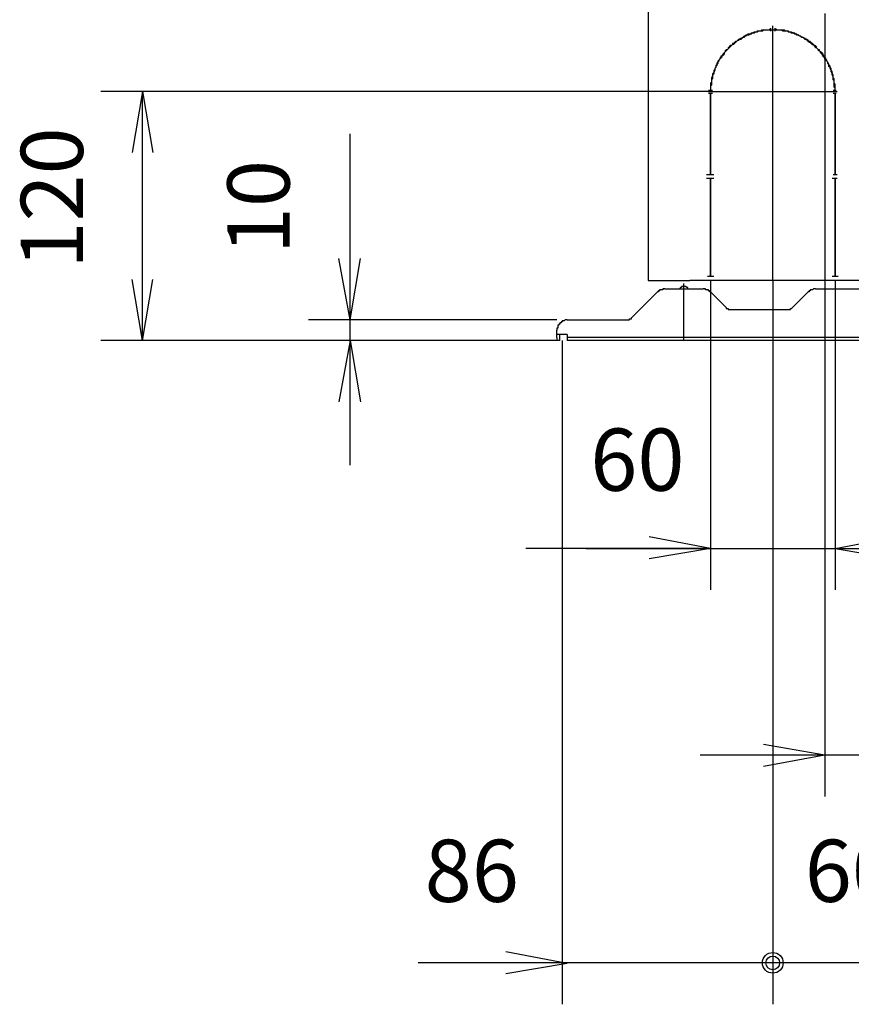
# Model space of a CAD drawing. Units: inches. Extents: x 25781 to 32081, y -6525 to 2385.
# Drawn here: x 29023 to 29424, y -3924 to -3449 of the extents above; entities that cross this region are included whole.
import ezdxf

# ---------------------------------------------------------------- set-up
doc = ezdxf.new("R2010")
doc.units = ezdxf.units.IN
doc.header["$MEASUREMENT"] = 0
doc.layers.add('01', color=92, linetype='Continuous')
doc.layers.add('04', color=252, linetype='Continuous')
doc.styles.add('DIN', font='DINEngschrift-Regular.ttf')

msp = doc.modelspace()

# ---------------------------------------------------------------- linework, layer by layer
at = {"layer": '01'}
for points in [[(29326.27, -3388.17), (29326.27, -3574.94), (29346.3, -3574.94)], [(29385.36, -3453.76), (29384.87, -3453.76), (29384.36, -3454.26), (29380.85, -3454.26), (29380.35, -3454.76), (29378.85, -3454.76), (29378.35, -3455.26), (29377.35, -3455.26), (29376.85, -3455.76), (29375.85, -3455.76), (29375.35, -3456.27), (29374.35, -3456.27), (29373.84, -3456.76), (29373.35, -3456.76), (29372.84, -3457.26), (29372.34, -3457.26), (29372.34, -3457.76), (29371.84, -3457.76), (29371.34, -3458.26), (29370.84, -3458.26), (29370.34, -3458.77), (29369.84, -3458.77), (29369.34, -3459.27), (29368.84, -3459.77), (29368.34, -3459.77), (29367.84, -3460.27), (29367.34, -3460.77), (29366.84, -3460.77), (29366.84, -3461.28), (29366.34, -3461.77), (29365.83, -3461.77), (29365.34, -3462.27), (29364.83, -3462.78), (29364.83, -3463.27), (29364.33, -3463.77), (29363.83, -3463.77), (29363.32, -3464.27), (29363.32, -3464.77), (29362.83, -3465.28), (29362.33, -3465.78), (29362.33, -3466.28), (29361.83, -3466.78), (29361.33, -3466.78), (29361.33, -3467.28), (29360.82, -3467.78), (29360.82, -3468.28), (29360.33, -3468.79), (29359.83, -3469.29), (29359.83, -3469.78), (29359.32, -3470.28), (29359.32, -3470.79), (29358.83, -3471.29), (29358.83, -3472.28), (29358.32, -3472.79), (29358.32, -3473.29), (29357.82, -3473.79), (29357.82, -3474.79), (29357.33, -3475.3), (29357.33, -3476.3), (29356.82, -3477.3), (29356.82, -3479.3), (29356.32, -3479.79), (29356.32, -3483.31)], [(29416.42, -3483.81), (29416.42, -3482.81), (29416.42, -3481.81), (29415.91, -3480.8), (29415.91, -3479.3), (29415.91, -3478.3), (29415.42, -3477.3), (29415.42, -3476.3), (29414.92, -3474.79), (29414.41, -3473.8), (29413.92, -3472.79), (29413.92, -3471.79), (29413.41, -3470.79), (29412.91, -3469.78), (29411.91, -3468.79), (29411.4, -3467.78), (29410.91, -3466.78), (29410.4, -3465.79), (29409.4, -3464.77), (29408.91, -3464.28), (29407.9, -3463.27), (29406.9, -3462.27), (29406.4, -3461.77), (29405.4, -3460.78), (29404.4, -3460.27), (29403.39, -3459.77), (29402.39, -3458.78), (29401.89, -3458.26), (29400.89, -3457.77), (29399.39, -3457.27), (29398.38, -3456.76), (29397.39, -3456.27), (29396.39, -3455.77), (29395.38, -3455.26), (29394.38, -3455.26), (29393.38, -3454.76), (29391.87, -3454.76), (29390.87, -3454.27), (29389.88, -3454.27), (29388.37, -3454.27), (29387.37, -3454.27), (29386.38, -3454.27), (29385.37, -3454.27), (29383.86, -3454.27), (29382.86, -3454.27), (29381.86, -3454.27), (29380.36, -3454.76), (29379.36, -3454.76), (29378.36, -3455.26), (29377.36, -3455.26), (29376.36, -3455.77), (29375.36, -3456.27), (29373.85, -3456.76), (29372.85, -3457.27), (29371.85, -3457.77), (29370.84, -3458.26), (29369.85, -3458.78), (29368.85, -3459.77), (29368.34, -3460.27), (29367.34, -3460.78), (29366.34, -3461.77), (29365.34, -3462.27), (29364.84, -3463.27), (29363.84, -3464.28), (29363.33, -3464.77), (29362.34, -3465.79), (29361.83, -3466.78), (29361.33, -3467.78), (29360.33, -3468.79), (29359.83, -3469.78), (29359.33, -3470.79), (29358.83, -3471.79), (29358.33, -3472.79), (29358.33, -3473.8), (29357.83, -3474.79), (29357.33, -3476.3), (29357.33, -3477.3), (29356.83, -3478.3), (29356.83, -3479.3), (29356.32, -3480.8), (29356.32, -3481.81), (29356.32, -3482.81), (29356.32, -3483.81)], [(29385.36, -3454.76), (29385.36, -3453.26)], [(29385.36, -3454.27), (29385.36, -3453.77)], [(29386.38, -3574.94), (29386.38, -3452.25)], [(29387.37, -3453.26), (29387.37, -3454.76)], [(29387.37, -3453.76), (29387.37, -3454.26)], [(29355.32, -3483.31), (29357.33, -3483.31)], [(29355.32, -3483.81), (29417.42, -3483.81)], [(29356.32, -3483.31), (29356.32, -3483.31)], [(29415.41, -3483.31), (29416.91, -3483.31)], [(29416.42, -3483.31), (29416.42, -3483.31)], [(29357.33, -3484.81), (29355.32, -3484.81)], [(29416.91, -3484.81), (29415.42, -3484.81)], [(29357.82, -3525.87), (29354.31, -3525.87)], [(29354.32, -3523.88), (29357.83, -3523.88)], [(29417.42, -3525.87), (29414.91, -3525.87)], [(29415.41, -3523.88), (29417.41, -3523.88)], [(29354.81, -3572.95), (29357.82, -3572.95)], [(29414.91, -3572.95), (29417.91, -3572.95)], [(29334.29, -3578.96), (29333.28, -3578.96), (29333.28, -3579.46), (29331.78, -3579.46), (29331.78, -3579.96), (29331.29, -3579.96), (29331.29, -3580.46), (29330.78, -3580.46)], [(29334.29, -3578.96), (29352.82, -3578.96)], [(29345.31, -3578.96), (29345.31, -3578.45), (29344.81, -3578.45), (29344.31, -3577.96), (29342.31, -3577.96), (29342.31, -3578.45), (29341.8, -3578.45), (29341.31, -3578.96)], [(29343.3, -3576.45), (29343.3, -3603.99)], [(29487.52, -3574.94), (29346.3, -3574.94)], [(29356.32, -3580.46), (29355.82, -3580.46), (29355.82, -3579.96), (29355.32, -3579.96), (29355.32, -3579.46), (29353.82, -3579.46), (29353.82, -3578.96), (29352.82, -3578.96)], [(29406.9, -3578.96), (29405.9, -3578.96), (29405.4, -3579.46), (29404.4, -3579.46), (29404.4, -3579.96), (29403.9, -3579.96), (29403.9, -3580.46), (29403.39, -3580.46)], [(29406.9, -3578.96), (29493.03, -3578.96)], [(29318.26, -3592.97), (29330.78, -3580.45)], [(29331.29, -3579.95), (29330.78, -3580.45)], [(29356.32, -3580.46), (29355.81, -3579.96)], [(29356.32, -3580.46), (29363.84, -3587.97)], [(29395.88, -3587.96), (29403.39, -3580.45)], [(29403.89, -3579.95), (29403.39, -3580.45)], [(29363.84, -3587.96), (29363.84, -3588.46), (29364.84, -3588.46), (29364.84, -3588.97), (29366.34, -3588.97)], [(29393.37, -3588.97), (29394.88, -3588.97), (29394.88, -3588.47), (29395.38, -3588.47), (29395.88, -3587.96)], [(29315.76, -3593.98), (29317.26, -3593.98), (29317.26, -3593.48), (29318.26, -3593.48), (29318.26, -3592.97)], [(29366.34, -3588.97), (29393.37, -3588.97)], [(29287.22, -3593.98), (29286.21, -3593.98), (29285.71, -3594.47), (29284.71, -3594.47), (29284.71, -3594.98), (29284.21, -3594.98), (29284.21, -3595.48), (29283.71, -3595.48), (29283.71, -3595.98), (29283.21, -3595.98), (29283.21, -3596.48), (29282.71, -3596.48), (29282.71, -3597.98), (29282.21, -3597.98), (29282.21, -3598.99)], [(29287.22, -3593.98), (29315.76, -3593.98)], [(29282.21, -3601.99), (29282.21, -3598.99)], [(29287.22, -3600.98), (29282.21, -3600.98)], [(29282.21, -3602.48), (29282.21, -3601.99)], [(29282.21, -3602.48), (29282.21, -3603.99)], [(29283.71, -3603.99), (29283.71, -3600.98)], [(29287.22, -3600.98), (29287.22, -3603.99)], [(29291.22, -3602.48), (29287.22, -3602.48)], [(29683.31, -3602.48), (29291.22, -3602.48)], [(29283.71, -3603.99), (29282.21, -3603.99)], [(29683.31, -3603.99), (29287.22, -3603.99)]]:
    msp.add_lwpolyline(points, dxfattribs=at)
for points, knots in [([(29385.36, -3454.27), (29385.36, -3454.27), (29381.85, -3454.27), (29381.85, -3454.27), (29381.85, -3454.27), (29381.36, -3454.76), (29381.36, -3454.76), (29381.36, -3454.76), (29379.35, -3454.76), (29379.35, -3454.76), (29379.35, -3454.76), (29378.85, -3455.27), (29378.85, -3455.27), (29378.85, -3455.27), (29377.85, -3455.27), (29377.85, -3455.27), (29377.85, -3455.27), (29377.35, -3455.77), (29377.35, -3455.77), (29377.35, -3455.77), (29376.35, -3455.77), (29376.35, -3455.77), (29376.35, -3455.77), (29375.85, -3456.27), (29375.85, -3456.27), (29375.85, -3456.27), (29375.35, -3456.27), (29375.35, -3456.27), (29375.35, -3456.27), (29374.85, -3456.77), (29374.85, -3456.77), (29374.85, -3456.77), (29373.84, -3456.77), (29373.84, -3456.77), (29373.84, -3456.77), (29373.35, -3457.27), (29373.35, -3457.27), (29373.35, -3457.27), (29372.84, -3457.27), (29372.84, -3457.27), (29372.84, -3457.27), (29372.34, -3457.77), (29372.34, -3457.77), (29372.34, -3457.77), (29371.84, -3457.77), (29371.84, -3457.77), (29371.84, -3457.77), (29371.34, -3458.26), (29371.34, -3458.26), (29371.34, -3458.26), (29370.84, -3458.78), (29370.84, -3458.78), (29370.84, -3458.78), (29370.34, -3458.78), (29370.34, -3458.78), (29370.34, -3458.78), (29369.84, -3459.28), (29369.84, -3459.28), (29369.84, -3459.28), (29369.34, -3459.28), (29369.34, -3459.28), (29369.34, -3459.28), (29368.34, -3460.28), (29368.34, -3460.28), (29368.34, -3460.28), (29367.84, -3460.28), (29367.84, -3460.28), (29367.84, -3460.28), (29367.84, -3460.78), (29367.84, -3460.78), (29367.84, -3460.78), (29367.34, -3461.28), (29367.34, -3461.28), (29367.34, -3461.28), (29366.84, -3461.28), (29366.84, -3461.28), (29365.66, -3462.44), (29364.5, -3463.62), (29363.32, -3464.77), (29363.32, -3464.77), (29362.83, -3465.29), (29362.83, -3465.29), (29362.83, -3465.29), (29362.83, -3465.79), (29362.83, -3465.79), (29362.83, -3465.79), (29362.33, -3466.28), (29362.33, -3466.28), (29362.33, -3466.28), (29361.83, -3466.79), (29361.83, -3466.79), (29361.83, -3466.79), (29361.83, -3467.29), (29361.83, -3467.29), (29361.83, -3467.29), (29361.33, -3467.78), (29361.33, -3467.78), (29361.33, -3467.78), (29360.82, -3468.29), (29360.82, -3468.29), (29360.82, -3468.29), (29360.33, -3468.79), (29360.33, -3468.79), (29360.33, -3468.79), (29360.33, -3469.29), (29360.33, -3469.29), (29360.33, -3469.29), (29359.83, -3469.79), (29359.83, -3469.79), (29359.83, -3469.79), (29359.83, -3470.29), (29359.83, -3470.29), (29359.83, -3470.29), (29359.32, -3470.79), (29359.32, -3470.79), (29359.32, -3470.79), (29359.32, -3471.29), (29359.32, -3471.29), (29359.32, -3471.29), (29358.83, -3471.79), (29358.83, -3471.79), (29358.83, -3471.79), (29358.83, -3472.29), (29358.83, -3472.29), (29358.83, -3472.29), (29358.32, -3472.79), (29358.32, -3472.79), (29358.32, -3472.79), (29358.32, -3473.8), (29358.32, -3473.8), (29358.32, -3473.8), (29357.82, -3474.29), (29357.82, -3474.29), (29357.82, -3474.29), (29357.82, -3475.3), (29357.82, -3475.3), (29357.82, -3475.3), (29357.33, -3475.8), (29357.33, -3475.8), (29357.33, -3475.8), (29357.33, -3477.8), (29357.33, -3477.8), (29357.33, -3477.8), (29356.82, -3478.3), (29356.82, -3478.3), (29356.82, -3478.3), (29356.82, -3480.8), (29356.82, -3480.8), (29356.82, -3480.8), (29356.32, -3481.31), (29356.32, -3481.31), (29356.32, -3481.31), (29356.32, -3483.31), (29356.32, -3483.31)], [0, 0, 0, 0, 1, 1, 1, 2, 2, 2, 3, 3, 3, 4, 4, 4, 5, 5, 5, 6, 6, 6, 7, 7, 7, 8, 8, 8, 9, 9, 9, 10, 10, 10, 11, 11, 11, 12, 12, 12, 13, 13, 13, 14, 14, 14, 15, 15, 15, 16, 16, 16, 17, 17, 17, 18, 18, 18, 19, 19, 19, 20, 20, 20, 21, 21, 21, 22, 22, 22, 23, 23, 23, 24, 24, 24, 25, 25, 25, 26, 26, 26, 27, 27, 27, 28, 28, 28, 29, 29, 29, 30, 30, 30, 31, 31, 31, 32, 32, 32, 33, 33, 33, 34, 34, 34, 35, 35, 35, 36, 36, 36, 37, 37, 37, 38, 38, 38, 39, 39, 39, 40, 40, 40, 41, 41, 41, 42, 42, 42, 43, 43, 43, 44, 44, 44, 45, 45, 45, 46, 46, 46, 47, 47, 47, 48, 48, 48, 49, 49, 49, 50, 50, 50, 51, 51, 51, 51]), ([(29416.42, -3483.31), (29416.42, -3483.31), (29416.42, -3480.31), (29416.42, -3480.31), (29416.42, -3480.31), (29415.91, -3479.8), (29415.91, -3479.8), (29415.91, -3479.8), (29415.91, -3477.8), (29415.91, -3477.8), (29415.91, -3477.8), (29415.42, -3477.3), (29415.42, -3477.3), (29415.42, -3477.3), (29415.42, -3475.8), (29415.42, -3475.8), (29415.42, -3475.8), (29414.92, -3475.3), (29414.92, -3475.3), (29414.92, -3475.3), (29414.92, -3474.29), (29414.92, -3474.29), (29414.92, -3474.29), (29414.41, -3473.8), (29414.41, -3473.8), (29414.41, -3473.8), (29414.41, -3472.8), (29414.41, -3472.8), (29414.41, -3472.8), (29413.92, -3472.29), (29413.92, -3472.29), (29413.92, -3472.29), (29413.92, -3471.79), (29413.92, -3471.79), (29413.92, -3471.79), (29413.41, -3471.3), (29413.41, -3471.3), (29413.41, -3471.3), (29413.41, -3470.79), (29413.41, -3470.79), (29413.41, -3470.79), (29412.91, -3470.29), (29412.91, -3470.29), (29412.91, -3470.29), (29412.91, -3469.79), (29412.91, -3469.79), (29412.91, -3469.79), (29412.42, -3469.29), (29412.42, -3469.29), (29412.42, -3469.29), (29412.42, -3468.79), (29412.42, -3468.79), (29412.42, -3468.79), (29411.91, -3468.29), (29411.91, -3468.29), (29411.91, -3468.29), (29411.91, -3467.78), (29411.91, -3467.78), (29411.91, -3467.78), (29411.4, -3467.29), (29411.4, -3467.29), (29411.4, -3467.29), (29409.9, -3465.79), (29409.9, -3465.79), (29409.9, -3465.79), (29409.9, -3465.29), (29409.9, -3465.29), (29409.9, -3465.29), (29409.4, -3464.78), (29409.4, -3464.78), (29409.4, -3464.78), (29408.91, -3464.28), (29408.91, -3464.28), (29408.91, -3464.28), (29408.91, -3463.78), (29408.91, -3463.78), (29408.91, -3463.78), (29408.41, -3463.78), (29408.41, -3463.78), (29408.41, -3463.78), (29407.9, -3463.28), (29407.9, -3463.28), (29407.9, -3463.28), (29407.41, -3462.78), (29407.41, -3462.78), (29407.41, -3462.78), (29407.41, -3462.27), (29407.41, -3462.27), (29407.41, -3462.27), (29406.9, -3461.78), (29406.9, -3461.78), (29406.9, -3461.78), (29406.4, -3461.78), (29406.4, -3461.78), (29406.4, -3461.78), (29405.9, -3461.28), (29405.9, -3461.28), (29405.9, -3461.28), (29405.4, -3460.78), (29405.4, -3460.78), (29405.4, -3460.78), (29404.9, -3460.78), (29404.9, -3460.78), (29404.9, -3460.78), (29404.9, -3460.28), (29404.9, -3460.28), (29404.9, -3460.28), (29404.4, -3459.77), (29404.4, -3459.77), (29404.4, -3459.77), (29403.9, -3459.77), (29403.9, -3459.77), (29403.21, -3459), (29402.34, -3458.42), (29401.39, -3458.27), (29401.39, -3458.27), (29400.89, -3457.77), (29400.89, -3457.77), (29400.89, -3457.77), (29400.39, -3457.77), (29400.39, -3457.77), (29400.39, -3457.77), (29399.89, -3457.27), (29399.89, -3457.27), (29399.89, -3457.27), (29399.39, -3457.27), (29399.39, -3457.27), (29399.39, -3457.27), (29398.89, -3456.77), (29398.89, -3456.77), (29398.89, -3456.77), (29398.38, -3456.77), (29398.38, -3456.77), (29398.38, -3456.77), (29397.89, -3456.27), (29397.89, -3456.27), (29397.89, -3456.27), (29397.39, -3456.27), (29397.39, -3456.27), (29397.39, -3456.27), (29396.88, -3455.77), (29396.88, -3455.77), (29396.88, -3455.77), (29395.88, -3455.77), (29395.88, -3455.77), (29395.88, -3455.77), (29395.38, -3455.27), (29395.38, -3455.27), (29395.38, -3455.27), (29394.38, -3455.27), (29394.38, -3455.27), (29394.38, -3455.27), (29393.89, -3454.76), (29393.89, -3454.76), (29393.89, -3454.76), (29392.38, -3454.76), (29392.38, -3454.76), (29392.38, -3454.76), (29391.87, -3454.27), (29391.87, -3454.27), (29391.87, -3454.27), (29388.37, -3454.27), (29388.37, -3454.27), (29388.37, -3454.27), (29387.87, -3453.77), (29387.87, -3453.77), (29387.87, -3453.77), (29387.37, -3453.77), (29387.37, -3453.77)], [0, 0, 0, 0, 1, 1, 1, 2, 2, 2, 3, 3, 3, 4, 4, 4, 5, 5, 5, 6, 6, 6, 7, 7, 7, 8, 8, 8, 9, 9, 9, 10, 10, 10, 11, 11, 11, 12, 12, 12, 13, 13, 13, 14, 14, 14, 15, 15, 15, 16, 16, 16, 17, 17, 17, 18, 18, 18, 19, 19, 19, 20, 20, 20, 21, 21, 21, 22, 22, 22, 23, 23, 23, 24, 24, 24, 25, 25, 25, 26, 26, 26, 27, 27, 27, 28, 28, 28, 29, 29, 29, 30, 30, 30, 31, 31, 31, 32, 32, 32, 33, 33, 33, 34, 34, 34, 35, 35, 35, 36, 36, 36, 37, 37, 37, 38, 38, 38, 39, 39, 39, 40, 40, 40, 41, 41, 41, 42, 42, 42, 43, 43, 43, 44, 44, 44, 45, 45, 45, 46, 46, 46, 47, 47, 47, 48, 48, 48, 49, 49, 49, 50, 50, 50, 51, 51, 51, 52, 52, 52, 53, 53, 53, 54, 54, 54, 55, 55, 55, 56, 56, 56, 56]), ([(29416.42, -3483.31), (29416.42, -3483.31), (29416.42, -3482.3), (29416.42, -3482.3), (29416.42, -3482.3), (29415.91, -3481.81), (29415.91, -3481.81), (29415.91, -3481.81), (29415.91, -3478.81), (29415.91, -3478.81), (29415.91, -3478.81), (29415.42, -3478.3), (29415.42, -3478.3), (29415.42, -3478.3), (29415.42, -3476.8), (29415.42, -3476.8), (29415.42, -3476.8), (29414.92, -3475.8), (29414.92, -3475.8), (29414.92, -3475.8), (29414.92, -3474.8), (29414.92, -3474.8), (29414.92, -3474.8), (29414.41, -3474.29), (29414.41, -3474.29), (29414.41, -3474.29), (29414.41, -3473.3), (29414.41, -3473.3), (29414.41, -3473.3), (29413.92, -3472.8), (29413.92, -3472.8), (29413.92, -3472.8), (29413.92, -3472.29), (29413.92, -3472.29), (29413.92, -3472.29), (29413.41, -3471.79), (29413.41, -3471.79), (29413.41, -3471.79), (29413.41, -3470.79), (29413.41, -3470.79), (29413.41, -3470.79), (29412.91, -3470.29), (29412.91, -3470.29), (29412.91, -3470.29), (29412.91, -3469.79), (29412.91, -3469.79), (29412.91, -3469.79), (29412.42, -3469.29), (29412.42, -3469.29), (29412.42, -3469.29), (29411.91, -3468.79), (29411.91, -3468.79), (29411.91, -3468.79), (29411.91, -3468.29), (29411.91, -3468.29), (29411.91, -3468.29), (29411.4, -3468.29), (29411.4, -3468.29), (29411.4, -3468.29), (29411.4, -3467.78), (29411.4, -3467.78), (29411.4, -3467.78), (29410.91, -3467.29), (29410.91, -3467.29), (29410.91, -3467.29), (29410.4, -3466.79), (29410.4, -3466.79), (29410.4, -3466.79), (29410.4, -3466.28), (29410.4, -3466.28), (29410.4, -3466.28), (29409.9, -3465.79), (29409.9, -3465.79), (29409.9, -3465.79), (29409.4, -3465.29), (29409.4, -3465.29), (29409.4, -3465.29), (29409.4, -3464.78), (29409.4, -3464.78), (29409.4, -3464.78), (29408.91, -3464.28), (29408.91, -3464.28), (29408.91, -3464.28), (29408.41, -3464.28), (29408.41, -3464.28), (29408.41, -3464.28), (29408.41, -3463.78), (29408.41, -3463.78), (29408.41, -3463.78), (29407.9, -3463.28), (29407.9, -3463.28), (29407.9, -3463.28), (29407.41, -3462.78), (29407.41, -3462.78), (29407.41, -3462.78), (29406.9, -3462.78), (29406.9, -3462.78), (29406.9, -3462.78), (29406.9, -3462.27), (29406.9, -3462.27), (29404.6, -3459.81), (29406.71, -3462.77), (29404.4, -3460.28), (29404.4, -3460.28), (29403.9, -3460.28), (29403.9, -3460.28), (29403.9, -3460.28), (29403.9, -3459.77), (29403.9, -3459.77), (29403.9, -3459.77), (29403.39, -3459.28), (29403.39, -3459.28), (29403.39, -3459.28), (29402.89, -3459.28), (29402.89, -3459.28), (29402.89, -3459.28), (29402.39, -3458.78), (29402.39, -3458.78), (29402.39, -3458.78), (29401.89, -3458.78), (29401.89, -3458.78), (29401.89, -3458.78), (29401.39, -3458.27), (29401.39, -3458.27), (29401.39, -3458.27), (29400.89, -3457.77), (29400.89, -3457.77), (29400.89, -3457.77), (29400.39, -3457.77), (29400.39, -3457.77), (29400.39, -3457.77), (29399.89, -3457.27), (29399.89, -3457.27), (29399.89, -3457.27), (29399.39, -3457.27), (29399.39, -3457.27), (29399.39, -3457.27), (29398.89, -3456.77), (29398.89, -3456.77), (29398.89, -3456.77), (29397.89, -3456.77), (29397.89, -3456.77), (29397.89, -3456.77), (29397.39, -3456.27), (29397.39, -3456.27), (29397.39, -3456.27), (29396.88, -3456.27), (29396.88, -3456.27), (29396.88, -3456.27), (29396.38, -3455.77), (29396.38, -3455.77), (29396.38, -3455.77), (29395.38, -3455.77), (29395.38, -3455.77), (29395.38, -3455.77), (29394.88, -3455.27), (29394.88, -3455.27), (29394.88, -3455.27), (29393.89, -3455.27), (29393.89, -3455.27), (29393.89, -3455.27), (29393.38, -3454.76), (29393.38, -3454.76), (29393.38, -3454.76), (29391.38, -3454.76), (29391.38, -3454.76), (29391.38, -3454.76), (29390.37, -3454.27), (29390.37, -3454.27), (29390.37, -3454.27), (29387.37, -3454.27), (29387.37, -3454.27)], [0, 0, 0, 0, 1, 1, 1, 2, 2, 2, 3, 3, 3, 4, 4, 4, 5, 5, 5, 6, 6, 6, 7, 7, 7, 8, 8, 8, 9, 9, 9, 10, 10, 10, 11, 11, 11, 12, 12, 12, 13, 13, 13, 14, 14, 14, 15, 15, 15, 16, 16, 16, 17, 17, 17, 18, 18, 18, 19, 19, 19, 20, 20, 20, 21, 21, 21, 22, 22, 22, 23, 23, 23, 24, 24, 24, 25, 25, 25, 26, 26, 26, 27, 27, 27, 28, 28, 28, 29, 29, 29, 30, 30, 30, 31, 31, 31, 32, 32, 32, 33, 33, 33, 34, 34, 34, 35, 35, 35, 36, 36, 36, 37, 37, 37, 38, 38, 38, 39, 39, 39, 40, 40, 40, 41, 41, 41, 42, 42, 42, 43, 43, 43, 44, 44, 44, 45, 45, 45, 46, 46, 46, 47, 47, 47, 48, 48, 48, 49, 49, 49, 50, 50, 50, 51, 51, 51, 52, 52, 52, 53, 53, 53, 54, 54, 54, 55, 55, 55, 56, 56, 56, 57, 57, 57, 57]), ([(29356.32, -3484.81), (29356.32, -3484.81), (29356.32, -3523.88), (29356.32, -3523.88), (29356.32, -3523.88), (29356.32, -3484.81), (29356.32, -3484.81)], [0, 0, 0, 0, 1, 1, 1, 2, 2, 2, 2]), ([(29416.42, -3523.88), (29416.42, -3523.88), (29416.42, -3484.81), (29416.42, -3484.81), (29416.42, -3484.81), (29416.42, -3523.88), (29416.42, -3523.88)], [0, 0, 0, 0, 1, 1, 1, 2, 2, 2, 2]), ([(29356.32, -3572.95), (29356.32, -3572.95), (29356.32, -3525.87), (29356.32, -3525.87), (29356.32, -3525.87), (29356.32, -3572.95), (29356.32, -3572.95)], [0, 0, 0, 0, 1, 1, 1, 2, 2, 2, 2]), ([(29416.42, -3572.95), (29416.42, -3572.95), (29416.42, -3525.87), (29416.42, -3525.87), (29416.42, -3525.87), (29416.42, -3572.95), (29416.42, -3572.95)], [0, 0, 0, 0, 1, 1, 1, 2, 2, 2, 2])]:
    msp.add_open_spline(points, degree=3, knots=knots, dxfattribs=at)
at = {"layer": '04'}
for points in [[(29411.4, -3446.26), (29411.4, -3823.82)], [(29356.32, -3483.81), (29062.38, -3483.81)], [(29082.41, -3483.81), (29077.4, -3513.35)], [(29082.41, -3483.81), (29087.42, -3513.35)], [(29082.41, -3603.99), (29082.41, -3483.81)], [(29182.56, -3664.08), (29182.56, -3504.34)], [(29182.56, -3593.98), (29177.06, -3564.43)], [(29182.56, -3593.98), (29187.57, -3564.43)], [(29082.41, -3603.99), (29077.4, -3574.45)], [(29082.41, -3603.99), (29087.42, -3574.45)], [(29356.32, -3574.94), (29356.32, -3724.17)], [(29386.38, -3574.94), (29386.38, -3923.97)], [(29416.42, -3574.94), (29416.42, -3724.17)], [(29282.21, -3593.98), (29162.53, -3593.98)], [(29182.56, -3603.99), (29062.38, -3603.99)], [(29282.21, -3603.99), (29162.53, -3603.99)], [(29182.56, -3603.99), (29177.06, -3633.53)], [(29182.56, -3603.99), (29187.57, -3633.53)], [(29284.71, -3603.99), (29284.71, -3923.97)], [(29356.32, -3704.14), (29326.77, -3698.63)], [(29416.42, -3704.14), (29445.96, -3698.63)], [(29356.32, -3704.14), (29267.19, -3704.14)], [(29296.23, -3704.14), (29476.5, -3704.14)], [(29356.32, -3704.14), (29326.77, -3709.15)], [(29416.42, -3704.14), (29445.96, -3709.15)], [(29411.4, -3803.79), (29381.86, -3798.78)], [(29506.04, -3803.79), (29351.31, -3803.79)], [(29411.4, -3803.79), (29381.86, -3809.3)], [(29287.22, -3904.24), (29257.67, -3898.74)], [(29343.3, -3903.94), (29215.41, -3903.94)], [(29287.22, -3904.24), (29257.67, -3909.25)], [(29386.38, -3903.94), (29283.2, -3903.94)], [(29506.04, -3903.94), (29386.37, -3903.94)]]:
    msp.add_lwpolyline(points, dxfattribs=at)
for points in [[(29391.32, -3903.98), (29391.32, -3901.22), (29389.08, -3898.99), (29386.32, -3898.99), (29383.56, -3898.99), (29381.32, -3901.22), (29381.32, -3903.98), (29381.32, -3906.75), (29383.56, -3908.98), (29386.32, -3908.98), (29389.08, -3908.98), (29391.32, -3906.75), (29391.32, -3903.98)], [(29391.32, -3903.98), (29391.32, -3901.22), (29389.08, -3898.99), (29386.32, -3898.99), (29383.56, -3898.99), (29381.32, -3901.22), (29381.32, -3903.98), (29381.32, -3906.75), (29383.56, -3908.98), (29386.32, -3908.98), (29389.08, -3908.98), (29391.32, -3906.75), (29391.32, -3903.98)], [(29389.62, -3903.98), (29389.62, -3902.17), (29388.14, -3900.69), (29386.32, -3900.69), (29384.49, -3900.69), (29383.02, -3902.17), (29383.02, -3903.98), (29383.02, -3905.81), (29384.49, -3907.29), (29386.32, -3907.29), (29388.14, -3907.29), (29389.62, -3905.81), (29389.62, -3903.98)], [(29389.62, -3903.98), (29389.62, -3902.17), (29388.14, -3900.69), (29386.32, -3900.69), (29384.49, -3900.69), (29383.02, -3902.17), (29383.02, -3903.98), (29383.02, -3905.81), (29384.49, -3907.29), (29386.32, -3907.29), (29388.14, -3907.29), (29389.62, -3905.81), (29389.62, -3903.98)]]:
    msp.add_open_spline(points, degree=3, knots=[0, 0, 0, 0, 1, 1, 1, 2, 2, 2, 3, 3, 3, 4, 4, 4, 4], dxfattribs=at)

# ---------------------------------------------------------------- texts
at = {"layer": '04', "char_height": 30, "attachment_point": 7, "rotation": 90, "style": 'DIN'}
for s, insert in [('120', (29063.13, -3569.3)), ('10', (29162.71, -3562.31))]:
    msp.add_mtext(s, dxfattribs=dict(at, insert=insert))
at = {"layer": '04', "char_height": 30, "attachment_point": 7, "style": 'DIN'}
for s, insert in [('60', (29298.32, -3685.75)), ('86', (29218.49, -3883.97)), ('60', (29401.74, -3883.97))]:
    msp.add_mtext(s, dxfattribs=dict(at, insert=insert))

doc.saveas('drawing.dxf')
